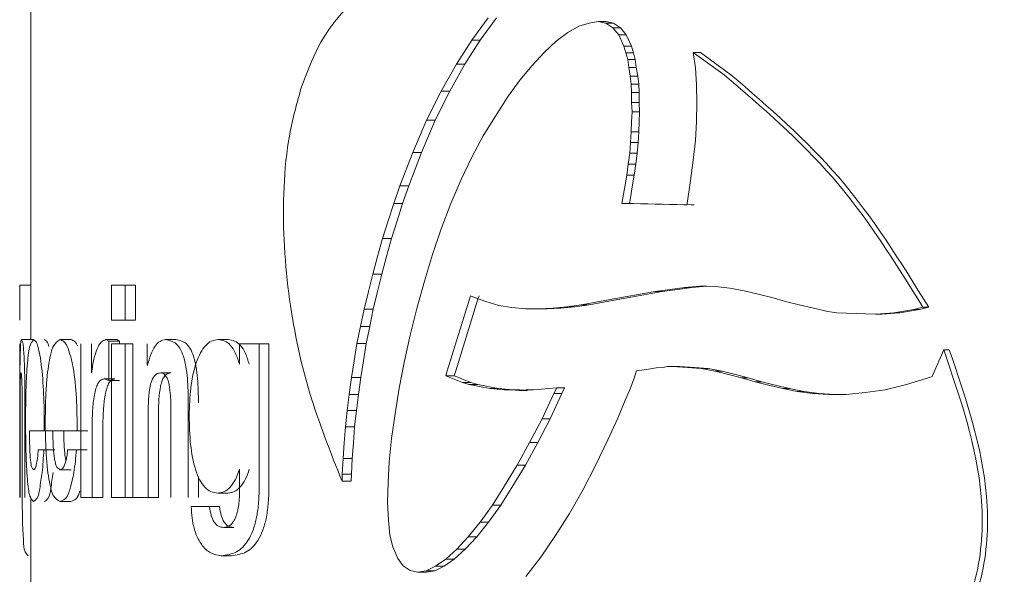
# Model space of a CAD drawing. Units: millimetres. Extents: x 97832 to 99323, y 4063 to 5216.
# Drawn here: x 98239 to 98246, y 4547 to 4551 of the extents above; entities that cross this region are included whole.
import ezdxf

# ---------------------------------------------------------------- set-up
doc = ezdxf.new("R2010")
doc.units = ezdxf.units.MM
doc.header["$LTSCALE"] = 5
doc.layers.get('DEFPOINTS').update_dxf_attribs({"linetype": 'CONTINUOUS'})
doc.layers.add('AM_0', color=7, linetype='CONTINUOUS', lineweight=25)
doc.styles.add('ACANSTS', font='romans.shx', dxfattribs={"height": 2.723684})
doc.styles.get("Standard").update_dxf_attribs({"font": 'ISOCP.SHX'})
doc.dimstyles.new('AM_ISO$0', dxfattribs={"dimtxt": 2.72, "dimasz": 3, "dimexe": 0.3, "dimexo": 1.5, "dimgap": 1.5, "dimtad": 0, "dimtih": 1, "dimtoh": 1, "dimdec": 1, "dimrnd": 5, "dimzin": 1, "dimdsep": 46, "dimtxsty": 'ACANSTS', "dimcen": 1, "dimclrt": 256, "dimadec": 0, "dimazin": 2, "dimtol": 1, "dimtp": 0.1, "dimtm": 0.1, "dimtfac": 1, "dimtdec": 1, "dimtmove": 0, "dimatfit": 3, "dimfxl": 1, "dimtzin": 1, "dimarcsym": 0})

# ---------------------------------------------------------------- blocks, each defined once
blk = doc.blocks.new('*D1232')
at = {"layer": 'AM_0', "color": 0, "lineweight": -2}
for p, q in [((98405.6043, 5216.1748), (98727.7991, 5216.1748)), ((98727.4991, 5191.1748), (98727.4991, 4788.1476)), ((98727.4991, 4220.3437), (98727.4991, 4701.481)), ((98244.8138, 4195.3437), (98727.7991, 4195.3437))]:
    blk.add_line(p, q, dxfattribs=at)
at = {"layer": 'AM_0', "color": 0}
for points in [[(98731.6657, 5191.1748), (98723.3324, 5191.1748), (98727.4991, 5216.1748)], [(98723.3324, 4220.3437), (98731.6657, 4220.3437), (98727.4991, 4195.3437)]]:
    blk.add_solid(points, dxfattribs=at)
at = {"layer": 'DEFPOINTS', "color": 0}
for p in [(98404.1043, 5216.1748), (98243.3138, 4195.3437), (98727.4991, 4195.3437)]:
    blk.add_point(p, dxfattribs=at)
at = {"layer": 'AM_0', "lineweight": 15, "insert": (98727.4991, 4778.1476), "char_height": 25, "attachment_point": 2}
blk.add_mtext('1020\\PNOM', dxfattribs=at)
blk = doc.blocks.new('*D1239')
at = {"layer": 'AM_0', "color": 0, "lineweight": -2}
for p, q in [((98539.2105, 4610.0483), (98667.7991, 4610.0483)), ((98667.4991, 4585.0483), (98667.4991, 4463.7708)), ((98667.4991, 4220.3437), (98667.4991, 4377.1041)), ((98244.8138, 4195.3437), (98667.7991, 4195.3437))]:
    blk.add_line(p, q, dxfattribs=at)
at = {"layer": 'AM_0', "color": 0}
for points in [[(98671.6657, 4585.0483), (98663.3324, 4585.0483), (98667.4991, 4610.0483)], [(98663.3324, 4220.3437), (98671.6657, 4220.3437), (98667.4991, 4195.3437)]]:
    blk.add_solid(points, dxfattribs=at)
at = {"layer": 'DEFPOINTS', "color": 0}
for p in [(98537.7105, 4610.0483), (98243.3138, 4195.3437), (98667.4991, 4195.3437)]:
    blk.add_point(p, dxfattribs=at)
at = {"layer": 'AM_0', "lineweight": 15, "insert": (98667.4991, 4453.7708), "char_height": 25, "attachment_point": 2}
blk.add_mtext('{420\\PNOM}', dxfattribs=at)

msp = doc.modelspace()

# ---------------------------------------------------------------- linework, layer by layer
at = {"layer": 'AM_0', "color": 7, "linetype": 'Continuous', "lineweight": 15}
for p, q in [((98239.4984, 4552.3983), (98239.4984, 4548.5858)), ((98242.6514, 4550.7288), (98242.7669, 4550.8876)), ((98242.7118, 4550.7288), (98242.8266, 4550.8876)), ((98243.4167, 4550.8281), (98243.3369, 4550.7822)), ((98243.4895, 4550.8506), (98243.4167, 4550.8281)), ((98243.5537, 4550.8611), (98243.4895, 4550.8506)), ((98243.609, 4550.8496), (98243.5537, 4550.8611)), ((98243.6086, 4550.8611), (98243.5537, 4550.8611)), ((98243.6635, 4550.8496), (98243.6086, 4550.8611)), ((98243.6602, 4550.8164), (98243.609, 4550.8496)), ((98243.6635, 4550.8496), (98243.609, 4550.8496)), ((98243.7013, 4550.7652), (98243.6602, 4550.8164)), ((98243.7144, 4550.8164), (98243.6602, 4550.8164)), ((98243.7144, 4550.8164), (98243.6635, 4550.8496)), ((98243.7553, 4550.7652), (98243.7144, 4550.8164)), ((98243.3369, 4550.7822), (98243.2547, 4550.7203)), ((98243.7384, 4550.6843), (98243.7013, 4550.7652)), ((98243.7553, 4550.7652), (98243.7013, 4550.7652)), ((98243.7922, 4550.6843), (98243.7553, 4550.7652)), ((98242.5408, 4550.5554), (98242.6514, 4550.7288)), ((98242.6019, 4550.5554), (98242.7118, 4550.7288)), ((98242.7118, 4550.7288), (98242.6514, 4550.7288)), ((98243.2547, 4550.7203), (98243.1681, 4550.6404)), ((98243.7529, 4550.6376), (98243.7384, 4550.6843)), ((98243.7922, 4550.6843), (98243.7384, 4550.6843)), ((98243.8065, 4550.6376), (98243.7922, 4550.6843)), ((98243.1681, 4550.6404), (98243.0823, 4550.5464)), ((98243.7658, 4550.5903), (98243.7529, 4550.6376)), ((98243.8065, 4550.6376), (98243.7529, 4550.6376)), ((98243.8194, 4550.5903), (98243.8065, 4550.6376)), ((98244.2346, 4550.6408), (98244.2491, 4550.5304)), ((98244.4541, 4550.4806), (98244.2346, 4550.6408)), ((98244.2854, 4550.6408), (98244.2346, 4550.6408)), ((98244.5035, 4550.4806), (98244.2854, 4550.6408)), ((98242.4322, 4550.3623), (98242.5408, 4550.5554)), ((98242.4939, 4550.3623), (98242.6019, 4550.5554)), ((98242.6019, 4550.5554), (98242.5408, 4550.5554)), ((98243.0823, 4550.5464), (98242.9936, 4550.4414)), ((98243.7731, 4550.5322), (98243.7658, 4550.5903)), ((98243.8194, 4550.5903), (98243.7658, 4550.5903)), ((98243.7833, 4550.4709), (98243.7731, 4550.5322)), ((98243.8266, 4550.5322), (98243.7731, 4550.5322)), ((98243.8266, 4550.5322), (98243.8194, 4550.5903)), ((98243.8368, 4550.4709), (98243.8266, 4550.5322)), ((98244.2491, 4550.5304), (98244.2563, 4550.4078)), ((98243.7907, 4550.4121), (98243.7833, 4550.4709)), ((98243.8368, 4550.4709), (98243.7833, 4550.4709)), ((98243.8442, 4550.4121), (98243.8368, 4550.4709)), ((98242.9936, 4550.4414), (98242.9069, 4550.319)), ((98243.7936, 4550.3524), (98243.7907, 4550.4121)), ((98243.8442, 4550.4121), (98243.7907, 4550.4121)), ((98243.8471, 4550.3524), (98243.8442, 4550.4121)), ((98244.2563, 4550.4078), (98244.2605, 4550.2816)), ((98242.3274, 4550.1558), (98242.4322, 4550.3623)), ((98242.3897, 4550.1558), (98242.4939, 4550.3623)), ((98242.4939, 4550.3623), (98242.4322, 4550.3623)), ((98242.9069, 4550.319), (98242.8204, 4550.1853)), ((98243.7936, 4550.283), (98243.7936, 4550.3524)), ((98243.8471, 4550.3524), (98243.7936, 4550.3524)), ((98243.8471, 4550.283), (98243.8471, 4550.3524)), ((98243.7974, 4550.2155), (98243.7936, 4550.283)), ((98243.8471, 4550.283), (98243.7936, 4550.283)), ((98243.8508, 4550.2155), (98243.8471, 4550.283)), ((98244.2605, 4550.2816), (98244.2563, 4550.1451)), ((98242.8204, 4550.1853), (98242.733, 4550.0435)), ((98243.7936, 4550.1431), (98243.7974, 4550.2155)), ((98243.8508, 4550.2155), (98243.7974, 4550.2155)), ((98243.8471, 4550.1431), (98243.8508, 4550.2155)), ((98242.2285, 4549.924), (98242.3274, 4550.1558)), ((98242.2914, 4549.924), (98242.3897, 4550.1558)), ((98242.3897, 4550.1558), (98242.3274, 4550.1558)), ((98243.7907, 4550.0728), (98243.7936, 4550.1431)), ((98243.8442, 4550.0728), (98243.8471, 4550.1431)), ((98244.2563, 4550.1451), (98244.2494, 4550.0103)), ((98242.733, 4550.0435), (98242.6521, 4549.8916)), ((98243.7865, 4549.997), (98243.7907, 4550.0728)), ((98243.8442, 4550.0728), (98243.7907, 4550.0728)), ((98243.84, 4549.997), (98243.8442, 4550.0728)), ((98243.7805, 4549.9187), (98243.7865, 4549.997)), ((98243.84, 4549.997), (98243.7865, 4549.997)), ((98243.834, 4549.9187), (98243.84, 4549.997)), ((98244.2494, 4550.0103), (98244.2343, 4549.8688)), ((98242.1369, 4549.6853), (98242.2285, 4549.924)), ((98242.2004, 4549.6853), (98242.2914, 4549.924)), ((98242.2914, 4549.924), (98242.2285, 4549.924)), ((98242.6521, 4549.8916), (98242.574, 4549.7304)), ((98243.769, 4549.8415), (98243.7805, 4549.9187)), ((98243.834, 4549.9187), (98243.7805, 4549.9187)), ((98243.8226, 4549.8415), (98243.834, 4549.9187)), ((98243.7586, 4549.7624), (98243.769, 4549.8415)), ((98243.8226, 4549.8415), (98243.769, 4549.8415)), ((98243.8123, 4549.7624), (98243.8226, 4549.8415)), ((98244.2343, 4549.8688), (98244.215, 4549.725)), ((98243.744, 4549.6798), (98243.7586, 4549.7624)), ((98243.8123, 4549.7624), (98243.7586, 4549.7624)), ((98243.7977, 4549.6798), (98243.8123, 4549.7624)), ((98242.0928, 4549.5597), (98242.1369, 4549.6853)), ((98242.2004, 4549.6853), (98242.1369, 4549.6853)), ((98242.1565, 4549.5597), (98242.2004, 4549.6853)), ((98242.574, 4549.7304), (98242.5003, 4549.5591)), ((98244.215, 4549.725), (98244.193, 4549.5765)), ((98243.7306, 4549.599), (98243.744, 4549.6798)), ((98243.7844, 4549.599), (98243.7977, 4549.6798)), ((98242.0522, 4549.4355), (98242.0928, 4549.5597)), ((98242.1565, 4549.5597), (98242.0928, 4549.5597)), ((98242.1162, 4549.4355), (98242.1565, 4549.5597)), ((98242.5003, 4549.5591), (98242.4329, 4549.3793)), ((98243.7243, 4549.5599), (98243.7306, 4549.599)), ((98243.7539, 4549.5591), (98243.7243, 4549.5599)), ((98243.7781, 4549.5599), (98243.7243, 4549.5599)), ((98244.1679, 4549.5498), (98243.7539, 4549.5591)), ((98243.7781, 4549.5599), (98243.7844, 4549.599)), ((98243.8076, 4549.5591), (98243.7781, 4549.5599)), ((98244.2191, 4549.5498), (98243.8076, 4549.5591)), ((98244.189, 4549.5492), (98244.1679, 4549.5498)), ((98244.193, 4549.5765), (98244.189, 4549.5492)), ((98244.24, 4549.5492), (98244.2191, 4549.5498)), ((98242.0113, 4549.3087), (98242.0522, 4549.4355)), ((98242.0756, 4549.3087), (98242.1162, 4549.4355)), ((98242.4329, 4549.3793), (98242.3689, 4549.1938)), ((98241.9769, 4549.1803), (98242.0113, 4549.3087)), ((98242.0756, 4549.3087), (98242.0113, 4549.3087)), ((98242.0414, 4549.1803), (98242.0756, 4549.3087)), ((98242.3689, 4549.1938), (98242.3118, 4549.0041)), ((98241.9429, 4549.0543), (98241.9769, 4549.1803)), ((98242.0076, 4549.0543), (98242.0414, 4549.1803)), ((98241.9116, 4548.9311), (98241.9429, 4549.0543)), ((98242.0076, 4549.0543), (98241.9429, 4549.0543)), ((98241.9764, 4548.9311), (98242.0076, 4549.0543)), ((98242.3118, 4549.0041), (98242.2583, 4548.8085)), ((98239.42, 4548.7261), (98239.42, 4548.9749)), ((98239.4984, 4548.9749), (98239.42, 4548.9749)), ((98240.0742, 4548.9749), (98240.0742, 4548.7261)), ((98240.1721, 4548.9749), (98240.0742, 4548.9749)), ((98240.1721, 4548.7261), (98240.1721, 4548.9749)), ((98240.2476, 4548.9749), (98240.1721, 4548.9749)), ((98240.2476, 4548.7261), (98240.2476, 4548.9749)), ((98241.8803, 4548.8038), (98241.9116, 4548.9311)), ((98241.9453, 4548.8038), (98241.9764, 4548.9311)), ((98243.7474, 4548.8923), (98243.8544, 4548.9115)), ((98243.8011, 4548.8923), (98243.9074, 4548.9115)), ((98243.8544, 4548.9115), (98243.9593, 4548.9311)), ((98243.9074, 4548.9115), (98244.0117, 4548.9311)), ((98243.9593, 4548.9311), (98244.0696, 4548.9456)), ((98244.0117, 4548.9311), (98243.9593, 4548.9311)), ((98244.0117, 4548.9311), (98244.1214, 4548.9456)), ((98244.0696, 4548.9456), (98244.1735, 4548.9596)), ((98244.1214, 4548.9456), (98244.2247, 4548.9596)), ((98244.1735, 4548.9596), (98244.2815, 4548.9687)), ((98244.2247, 4548.9596), (98244.1735, 4548.9596)), ((98244.2247, 4548.9596), (98244.3319, 4548.9687)), ((98244.2815, 4548.9687), (98244.3931, 4548.9647)), ((98244.3319, 4548.9687), (98244.2815, 4548.9687)), ((98244.3931, 4548.9647), (98244.4961, 4548.9545)), ((98244.4961, 4548.9545), (98244.5976, 4548.9351)), ((98244.5976, 4548.9351), (98244.6974, 4548.9115)), ((98244.6974, 4548.9115), (98244.7948, 4548.887)), ((98242.4753, 4548.3631), (98242.6345, 4548.8744)), ((98242.5367, 4548.3631), (98242.695, 4548.8744)), ((98242.6345, 4548.8744), (98242.6422, 4548.8981)), ((98242.6422, 4548.8981), (98242.6592, 4548.8917)), ((98242.6592, 4548.8917), (98242.7515, 4548.8583)), ((98242.695, 4548.8744), (98242.7026, 4548.8981)), ((98242.7515, 4548.8583), (98242.8435, 4548.8305)), ((98243.4336, 4548.8344), (98243.5365, 4548.8538)), ((98243.4892, 4548.8344), (98243.5915, 4548.8538)), ((98243.5365, 4548.8538), (98243.6411, 4548.8732)), ((98243.5915, 4548.8538), (98243.6955, 4548.8732)), ((98243.6411, 4548.8732), (98243.7474, 4548.8923)), ((98243.6955, 4548.8732), (98243.8011, 4548.8923)), ((98244.7948, 4548.887), (98244.8929, 4548.8583)), ((98244.8929, 4548.8583), (98244.9905, 4548.8342)), ((98241.8557, 4548.6795), (98241.8803, 4548.8038)), ((98241.9453, 4548.8038), (98241.8803, 4548.8038)), ((98241.9209, 4548.6795), (98241.9453, 4548.8038)), ((98242.2583, 4548.8085), (98242.2111, 4548.6188)), ((98242.8435, 4548.8305), (98242.936, 4548.8166)), ((98242.936, 4548.8166), (98243.0343, 4548.8065)), ((98243.1288, 4548.8065), (98243.0343, 4548.8065)), ((98243.1288, 4548.8065), (98243.2294, 4548.8117)), ((98243.1862, 4548.8065), (98243.1288, 4548.8065)), ((98243.1862, 4548.8065), (98243.2862, 4548.8117)), ((98243.2294, 4548.8117), (98243.3301, 4548.8208)), ((98243.2862, 4548.8117), (98243.2294, 4548.8117)), ((98243.2862, 4548.8117), (98243.3863, 4548.8208)), ((98243.3301, 4548.8208), (98243.4336, 4548.8344)), ((98243.3863, 4548.8208), (98243.3301, 4548.8208)), ((98243.3863, 4548.8208), (98243.4892, 4548.8344)), ((98243.4892, 4548.8344), (98243.4336, 4548.8344)), ((98244.9905, 4548.8342), (98245.0929, 4548.8111)), ((98245.0929, 4548.8111), (98245.1956, 4548.7863)), ((98245.1956, 4548.7863), (98245.261, 4548.7779)), ((98245.261, 4548.7779), (98245.5375, 4548.7676)), ((98245.5402, 4548.7676), (98245.5375, 4548.7676)), ((98245.5402, 4548.7676), (98245.6689, 4548.7779)), ((98245.583, 4548.7676), (98245.5402, 4548.7676)), ((98245.583, 4548.7676), (98245.711, 4548.7779)), ((98245.6689, 4548.7779), (98245.8108, 4548.8008)), ((98245.711, 4548.7779), (98245.6689, 4548.7779)), ((98245.711, 4548.7779), (98245.852, 4548.8008)), ((98245.8108, 4548.8008), (98245.8766, 4548.817)), ((98245.852, 4548.8008), (98245.8108, 4548.8008)), ((98245.852, 4548.8008), (98245.9174, 4548.817)), ((98245.9174, 4548.817), (98245.8766, 4548.817)), ((98240.1721, 4548.7261), (98240.0742, 4548.7261)), ((98240.2476, 4548.7261), (98240.1721, 4548.7261)), ((98241.8296, 4548.5585), (98241.8557, 4548.6795)), ((98241.9209, 4548.6795), (98241.8557, 4548.6795)), ((98241.8949, 4548.5585), (98241.9209, 4548.6795)), ((98239.4185, 4548.556), (98239.4185, 4547.4568)), ((98239.4207, 4548.403), (98239.4207, 4548.556)), ((98239.5116, 4548.5858), (98239.4316, 4548.5858)), ((98239.7849, 4548.5858), (98239.7067, 4548.5858)), ((98239.8553, 4548.556), (98239.8553, 4547.4568)), ((98239.9321, 4548.3519), (98239.9321, 4548.556)), ((98240.0558, 4548.5752), (98240.0355, 4548.5858)), ((98240.1118, 4548.5858), (98240.0355, 4548.5858)), ((98240.0558, 4548.2945), (98240.0558, 4548.5752)), ((98240.1319, 4548.5752), (98240.0558, 4548.5752)), ((98240.1721, 4548.556), (98240.0742, 4548.556)), ((98240.0742, 4548.556), (98240.0742, 4547.4568)), ((98240.1319, 4548.5752), (98240.1118, 4548.5858)), ((98240.1319, 4548.556), (98240.1319, 4548.5752)), ((98240.1721, 4547.4568), (98240.1721, 4548.556)), ((98240.228, 4548.556), (98240.1721, 4548.556)), ((98240.228, 4548.556), (98240.228, 4547.4568)), ((98240.3306, 4548.403), (98240.3306, 4548.556)), ((98240.5343, 4548.5858), (98240.4606, 4548.5858)), ((98240.9081, 4548.5858), (98240.8367, 4548.5858)), ((98240.991, 4548.556), (98240.991, 4548.4093)), ((98241.1306, 4548.556), (98240.991, 4548.556)), ((98241.1306, 4547.527), (98241.1306, 4548.556)), ((98241.2002, 4548.556), (98241.1306, 4548.556)), ((98241.2002, 4547.527), (98241.2002, 4548.556)), ((98241.8104, 4548.4337), (98241.8296, 4548.5585)), ((98241.8949, 4548.5585), (98241.8296, 4548.5585)), ((98241.8759, 4548.4337), (98241.8949, 4548.5585)), ((98242.2111, 4548.6188), (98242.1668, 4548.4224)), ((98246.0249, 4548.512), (98245.9479, 4548.3344)), ((98246.0648, 4548.512), (98246.0249, 4548.512)), ((98241.7908, 4548.3138), (98241.8104, 4548.4337)), ((98241.8564, 4548.3138), (98241.8759, 4548.4337)), ((98242.1668, 4548.4224), (98242.1324, 4548.2387)), ((98239.4207, 4548.403), (98239.4208, 4548.403)), ((98239.4208, 4548.403), (98239.4208, 4548.403)), ((98239.9333, 4548.3519), (98239.9321, 4548.3519)), ((98240.3329, 4548.403), (98240.3306, 4548.403)), ((98240.4982, 4548.3477), (98240.4243, 4548.3477)), ((98240.991, 4548.4093), (98240.989, 4548.4093)), ((98242.464, 4548.3269), (98242.4753, 4548.3631)), ((98242.5255, 4548.3269), (98242.5367, 4548.3631)), ((98243.8234, 4548.3473), (98243.8086, 4548.3024)), ((98243.8276, 4548.3617), (98243.8234, 4548.3473)), ((98243.9003, 4548.3732), (98243.8276, 4548.3617)), ((98243.9683, 4548.3833), (98243.9003, 4548.3732)), ((98244.0165, 4548.3872), (98243.9683, 4548.3833)), ((98244.0506, 4548.3926), (98244.0165, 4548.3872)), ((98244.086, 4548.3926), (98244.0506, 4548.3926)), ((98244.1921, 4548.3872), (98244.086, 4548.3926)), ((98244.1377, 4548.3926), (98244.086, 4548.3926)), ((98244.2431, 4548.3872), (98244.1377, 4548.3926)), ((98244.2907, 4548.3783), (98244.1921, 4548.3872)), ((98244.2431, 4548.3872), (98244.1921, 4548.3872)), ((98244.3412, 4548.3783), (98244.2431, 4548.3872)), ((98244.3915, 4548.3591), (98244.2907, 4548.3783)), ((98244.3412, 4548.3783), (98244.2907, 4548.3783)), ((98244.4413, 4548.3591), (98244.3412, 4548.3783)), ((98244.4861, 4548.3364), (98244.3915, 4548.3591)), ((98244.4413, 4548.3591), (98244.3915, 4548.3591)), ((98244.5353, 4548.3364), (98244.4413, 4548.3591)), ((98240.0227, 4548.3051), (98240.0558, 4548.2945)), ((98240.099, 4548.3051), (98240.0227, 4548.3051)), ((98240.1319, 4548.2945), (98240.0558, 4548.2945)), ((98241.7744, 4548.1933), (98241.7908, 4548.3138)), ((98241.8564, 4548.3138), (98241.7908, 4548.3138)), ((98241.8401, 4548.1933), (98241.8564, 4548.3138)), ((98242.4889, 4548.3172), (98242.464, 4548.3269)), ((98242.5255, 4548.3269), (98242.464, 4548.3269)), ((98242.5355, 4548.2992), (98242.4889, 4548.3172)), ((98242.5503, 4548.3172), (98242.5255, 4548.3269)), ((98242.5838, 4548.2796), (98242.5355, 4548.2992)), ((98242.5966, 4548.2992), (98242.5503, 4548.3172)), ((98242.6326, 4548.2648), (98242.5838, 4548.2796)), ((98242.6446, 4548.2796), (98242.5838, 4548.2796)), ((98242.6446, 4548.2796), (98242.5966, 4548.2992)), ((98242.6931, 4548.2648), (98242.6446, 4548.2796)), ((98243.8086, 4548.3024), (98243.7829, 4548.2337)), ((98244.5789, 4548.3134), (98244.4861, 4548.3364)), ((98244.6276, 4548.3134), (98244.5353, 4548.3364)), ((98244.6766, 4548.2834), (98244.5789, 4548.3134)), ((98244.6276, 4548.3134), (98244.5789, 4548.3134)), ((98244.7247, 4548.2834), (98244.6276, 4548.3134)), ((98244.7729, 4548.2607), (98244.6766, 4548.2834)), ((98244.7247, 4548.2834), (98244.6766, 4548.2834)), ((98244.8204, 4548.2607), (98244.7247, 4548.2834)), ((98245.9297, 4548.3172), (98245.7595, 4548.266)), ((98245.9425, 4548.3214), (98245.9297, 4548.3172)), ((98245.9479, 4548.3344), (98245.9425, 4548.3214)), ((98242.1324, 4548.2387), (98242.1036, 4548.0548)), ((98242.683, 4548.2547), (98242.6326, 4548.2648)), ((98242.6931, 4548.2648), (98242.6326, 4548.2648)), ((98242.7305, 4548.246), (98242.683, 4548.2547)), ((98242.7431, 4548.2547), (98242.6931, 4548.2648)), ((98242.7829, 4548.2355), (98242.7305, 4548.246)), ((98242.7904, 4548.246), (98242.7431, 4548.2547)), ((98242.8316, 4548.2314), (98242.7829, 4548.2355)), ((98242.8424, 4548.2355), (98242.7829, 4548.2355)), ((98242.8424, 4548.2355), (98242.7904, 4548.246)), ((98242.8843, 4548.2262), (98242.8316, 4548.2314)), ((98242.8909, 4548.2314), (98242.8424, 4548.2355)), ((98242.9354, 4548.2262), (98242.8843, 4548.2262)), ((98242.9433, 4548.2262), (98242.8909, 4548.2314)), ((98242.9909, 4548.2211), (98242.9354, 4548.2262)), ((98242.9941, 4548.2262), (98242.9354, 4548.2262)), ((98243.0391, 4548.2262), (98242.9909, 4548.2211)), ((98243.0492, 4548.2211), (98242.9909, 4548.2211)), ((98243.0492, 4548.2211), (98242.9941, 4548.2262)), ((98243.0931, 4548.2262), (98243.0391, 4548.2262)), ((98243.1469, 4548.2314), (98243.0931, 4548.2262)), ((98243.2007, 4548.2355), (98243.1469, 4548.2314)), ((98243.2566, 4548.2403), (98243.2007, 4548.2355)), ((98243.2374, 4548.1995), (98243.2583, 4548.2407)), ((98243.2583, 4548.2407), (98243.2566, 4548.2403)), ((98243.315, 4548.2407), (98243.2583, 4548.2407)), ((98243.2942, 4548.1995), (98243.3146, 4548.24)), ((98243.7829, 4548.2337), (98243.7428, 4548.1418)), ((98244.8753, 4548.2355), (98244.7729, 4548.2607)), ((98244.9221, 4548.2355), (98244.8204, 4548.2607)), ((98244.978, 4548.2157), (98244.8753, 4548.2355)), ((98244.9221, 4548.2355), (98244.8753, 4548.2355)), ((98245.0242, 4548.2157), (98244.9221, 4548.2355)), ((98245.0895, 4548.2017), (98244.978, 4548.2157)), ((98245.0242, 4548.2157), (98244.978, 4548.2157)), ((98245.1351, 4548.2017), (98245.0242, 4548.2157)), ((98245.4627, 4548.2068), (98245.3284, 4548.1926)), ((98245.6074, 4548.2272), (98245.4627, 4548.2068)), ((98245.7595, 4548.266), (98245.6074, 4548.2272)), ((98239.456, 4547.4568), (98239.456, 4548.1329)), ((98240.6239, 4547.4568), (98240.6239, 4548.1329)), ((98241.7601, 4548.0788), (98241.7744, 4548.1933)), ((98241.8401, 4548.1933), (98241.7744, 4548.1933)), ((98241.8259, 4548.0788), (98241.8401, 4548.1933)), ((98243.1547, 4548.0199), (98243.2374, 4548.1995)), ((98243.212, 4548.0199), (98243.2942, 4548.1995)), ((98243.2942, 4548.1995), (98243.2374, 4548.1995)), ((98243.7428, 4548.1418), (98243.6944, 4548.0231)), ((98245.2021, 4548.1926), (98245.0895, 4548.2017)), ((98245.1351, 4548.2017), (98245.0895, 4548.2017)), ((98245.247, 4548.1926), (98245.1351, 4548.2017)), ((98245.3284, 4548.1926), (98245.2021, 4548.1926)), ((98239.4365, 4548.0776), (98239.4365, 4547.4568)), ((98240.5002, 4548.0776), (98240.5002, 4547.4568)), ((98241.7468, 4547.9616), (98241.7601, 4548.0788)), ((98241.8259, 4548.0788), (98241.7601, 4548.0788)), ((98241.8127, 4547.9616), (98241.8259, 4548.0788)), ((98239.421, 4547.4568), (98239.421, 4548.033)), ((98240.336, 4547.4568), (98240.336, 4548.033)), ((98240.4105, 4547.4568), (98240.4105, 4548.033)), ((98242.1036, 4548.0548), (98242.0771, 4547.8777)), ((98243.064, 4547.8489), (98243.1547, 4548.0199)), ((98243.1219, 4547.8489), (98243.212, 4548.0199)), ((98243.212, 4548.0199), (98243.1547, 4548.0199)), ((98243.6944, 4548.0231), (98243.6231, 4547.868)), ((98239.4881, 4547.9331), (98239.5941, 4547.9331)), ((98239.673, 4547.9331), (98239.5941, 4547.9331)), ((98239.6549, 4547.9331), (98239.829, 4547.9331)), ((98239.9065, 4547.9331), (98239.829, 4547.9331)), ((98239.9363, 4547.4568), (98239.9363, 4547.9523)), ((98240.0131, 4547.4568), (98240.0131, 4547.9523)), ((98241.7388, 4547.8471), (98241.7468, 4547.9616)), ((98241.8127, 4547.9616), (98241.7468, 4547.9616)), ((98241.8047, 4547.8471), (98241.8127, 4547.9616)), ((98242.0771, 4547.8777), (98242.0604, 4547.7124)), ((98243.6231, 4547.868), (98243.5348, 4547.6861)), ((98239.591, 4547.797), (98239.5505, 4547.797)), ((98239.6699, 4547.797), (98239.591, 4547.797)), ((98239.8243, 4547.797), (98239.7611, 4547.797)), ((98239.9018, 4547.797), (98239.8243, 4547.797)), ((98241.7307, 4547.7352), (98241.7388, 4547.8471)), ((98241.7967, 4547.7352), (98241.8047, 4547.8471)), ((98242.9761, 4547.6872), (98243.064, 4547.8489)), ((98243.0346, 4547.6872), (98243.1219, 4547.8489)), ((98243.1219, 4547.8489), (98243.064, 4547.8489)), ((98241.7247, 4547.6242), (98241.7307, 4547.7352)), ((98241.7967, 4547.7352), (98241.7307, 4547.7352)), ((98241.7907, 4547.6242), (98241.7967, 4547.7352)), ((98242.0604, 4547.7124), (98242.052, 4547.5614)), ((98239.7872, 4547.6545), (98239.7089, 4547.6545)), ((98240.991, 4547.6588), (98240.989, 4547.6588)), ((98240.991, 4547.6588), (98240.991, 4547.5143)), ((98242.8847, 4547.5393), (98242.9761, 4547.6872)), ((98242.9437, 4547.5393), (98243.0346, 4547.6872)), ((98243.0346, 4547.6872), (98242.9761, 4547.6872)), ((98243.5348, 4547.6861), (98243.4477, 4547.5128)), ((98240.6966, 4547.4568), (98240.6966, 4547.6057)), ((98241.7234, 4547.5731), (98241.7247, 4547.6242)), ((98241.7894, 4547.5731), (98241.7234, 4547.5731)), ((98241.7907, 4547.6242), (98241.7247, 4547.6242)), ((98241.7894, 4547.5731), (98241.7907, 4547.6242)), ((98242.052, 4547.5614), (98242.0487, 4547.4211)), ((98242.7988, 4547.4019), (98242.8847, 4547.5393)), ((98242.8583, 4547.4019), (98242.9437, 4547.5393)), ((98243.4477, 4547.5128), (98243.35, 4547.3433)), ((98239.4984, 4547.4568), (98239.4984, 4546.5393)), ((98239.9363, 4547.4568), (98239.8553, 4547.4568)), ((98240.0131, 4547.4568), (98239.9363, 4547.4568)), ((98240.1721, 4547.4568), (98240.0742, 4547.4568)), ((98240.228, 4547.4568), (98240.1721, 4547.4568)), ((98240.336, 4547.4568), (98240.228, 4547.4568)), ((98240.4105, 4547.4568), (98240.336, 4547.4568)), ((98240.9071, 4547.4887), (98240.8357, 4547.4887)), ((98239.7849, 4547.427), (98239.7067, 4547.427)), ((98240.7755, 4547.3931), (98240.6453, 4547.3931)), ((98240.8473, 4547.3931), (98240.7755, 4547.3931)), ((98242.0487, 4547.4211), (98242.0541, 4547.2955)), ((98242.7104, 4547.28), (98242.7988, 4547.4019)), ((98242.7704, 4547.28), (98242.8583, 4547.4019)), ((98242.8583, 4547.4019), (98242.7988, 4547.4019)), ((98242.0541, 4547.2955), (98242.0656, 4547.1875)), ((98243.35, 4547.3433), (98243.2501, 4547.1851)), ((98240.9486, 4547.2421), (98240.8775, 4547.2421)), ((98242.6256, 4547.1756), (98242.7104, 4547.28)), ((98242.6861, 4547.1756), (98242.7704, 4547.28)), ((98242.7704, 4547.28), (98242.7104, 4547.28)), ((98242.0656, 4547.1875), (98242.0852, 4547.1035)), ((98242.5429, 4547.087), (98242.6256, 4547.1756)), ((98242.6039, 4547.087), (98242.6861, 4547.1756)), ((98242.6861, 4547.1756), (98242.6256, 4547.1756)), ((98243.2501, 4547.1851), (98243.1449, 4547.0308)), ((98242.0852, 4547.1035), (98242.1211, 4547.0195)), ((98242.464, 4547.0165), (98242.5429, 4547.087)), ((98242.5255, 4547.0165), (98242.6039, 4547.087)), ((98242.6039, 4547.087), (98242.5429, 4547.087)), ((98240.9302, 4547.0401), (98240.859, 4547.0401)), ((98242.1211, 4547.0195), (98242.1608, 4546.9679)), ((98242.3907, 4546.965), (98242.464, 4547.0165)), ((98242.4527, 4546.965), (98242.5255, 4547.0165)), ((98242.5255, 4547.0165), (98242.464, 4547.0165)), ((98243.1449, 4547.0308), (98243.0374, 4546.8907)), ((98242.1608, 4546.9679), (98242.2091, 4546.9351)), ((98242.2091, 4546.9351), (98242.2632, 4546.9236)), ((98242.3248, 4546.9329), (98242.3907, 4546.965)), ((98242.3871, 4546.9329), (98242.4527, 4546.965)), ((98242.4527, 4546.965), (98242.3907, 4546.965)), ((98242.2632, 4546.9236), (98242.3248, 4546.9329)), ((98242.326, 4546.9236), (98242.2632, 4546.9236)), ((98242.3871, 4546.9329), (98242.3248, 4546.9329)), ((98242.326, 4546.9236), (98242.3871, 4546.9329))]:
    msp.add_line(p, q, dxfattribs=at)
for points, knots in [([(98243.08, 4551.2067), (98242.9154, 4551.2409), (98242.5963, 4551.3072), (98242.099, 4551.2318), (98241.747, 4550.9811), (98241.5406, 4550.6787), (98241.4699, 4550.4919), (98241.4329, 4550.3944)], [0, 0, 0, 0, 0.243592, 0.472203, 0.710145, 0.84855, 1, 1, 1, 1]), ([(98245.8766, 4548.817), (98245.6759, 4549.14), (98245.2861, 4549.7671), (98244.7258, 4550.2476), (98244.4541, 4550.4806)], [0, 0, 0, 0, 0.514972, 1, 1, 1, 1]), ([(98245.9174, 4548.817), (98245.718, 4549.1399), (98245.331, 4549.7666), (98244.7737, 4550.2475), (98244.5035, 4550.4806)], [0, 0, 0, 0, 0.515278, 1, 1, 1, 1]), ([(98241.4329, 4550.3944), (98241.4017, 4550.2812), (98241.3367, 4550.0459), (98241.2902, 4549.5498), (98241.3231, 4548.9278), (98241.4664, 4548.2183), (98241.6396, 4547.7834), (98241.7234, 4547.5731)], [0, 0, 0, 0, 0.1216, 0.252888, 0.514947, 0.765449, 1, 1, 1, 1]), ([(98239.4316, 4548.5858), (98239.4301, 4548.5818), (98239.4244, 4548.5666), (98239.4248, 4548.5305), (98239.4214, 4548.474), (98239.421, 4548.4288), (98239.4208, 4548.403)], [0, 0, 0, 0, 0.070185, 0.264259, 0.578322, 1, 1, 1, 1]), ([(98239.456, 4548.1329), (98239.4559, 4548.1911), (98239.4557, 4548.2788), (98239.4531, 4548.3901), (98239.4507, 4548.4624), (98239.4458, 4548.5175), (98239.4436, 4548.5585), (98239.435, 4548.5781), (98239.4316, 4548.5858)], [0, 0, 0, 0, 0.383345, 0.578354, 0.73364, 0.859596, 0.944775, 1, 1, 1, 1]), ([(98239.5175, 4548.5858), (98239.5078, 4548.5726), (98239.4872, 4548.5446), (98239.4816, 4548.4847), (98239.4724, 4548.4138), (98239.4672, 4548.3252), (98239.4615, 4548.1876), (98239.4609, 4548.0794), (98239.4604, 4548.0054)], [0, 0, 0, 0, 0.082101, 0.173676, 0.29837, 0.449142, 0.623777, 1, 1, 1, 1]), ([(98239.5941, 4547.9331), (98239.594, 4548.0123), (98239.5937, 4548.1638), (98239.581, 4548.3438), (98239.5655, 4548.4671), (98239.5504, 4548.5279), (98239.54, 4548.5709), (98239.5232, 4548.5821), (98239.5175, 4548.5858)], [0, 0, 0, 0, 0.356303, 0.681427, 0.813988, 0.911184, 0.969997, 1, 1, 1, 1]), ([(98239.6274, 4548.5372), (98239.6242, 4548.5506), (98239.6193, 4548.5708), (98239.6026, 4548.582), (98239.5969, 4548.5858)], [0, 0, 0, 0, 0.662831, 1, 1, 1, 1]), ([(98239.7067, 4548.5858), (98239.6898, 4548.5735), (98239.6573, 4548.5497), (98239.6417, 4548.485), (98239.6257, 4548.4142), (98239.6148, 4548.3254), (98239.6034, 4548.1878), (98239.602, 4548.0794), (98239.6011, 4548.0054)], [0, 0, 0, 0, 0.099949, 0.1928, 0.316042, 0.463693, 0.633981, 1, 1, 1, 1]), ([(98239.829, 4547.9331), (98239.8287, 4548.0123), (98239.8282, 4548.1641), (98239.8095, 4548.3446), (98239.7841, 4548.4678), (98239.7619, 4548.5295), (98239.7395, 4548.5741), (98239.7161, 4548.5825), (98239.7067, 4548.5858)], [0, 0, 0, 0, 0.346985, 0.664679, 0.795611, 0.893798, 0.957592, 1, 1, 1, 1]), ([(98239.8317, 4548.5425), (98239.826, 4548.5542), (98239.8159, 4548.575), (98239.7944, 4548.5826), (98239.7849, 4548.5858)], [0, 0, 0, 0, 0.563031, 1, 1, 1, 1]), ([(98240.0355, 4548.5858), (98240.0238, 4548.5812), (98239.9939, 4548.5695), (98239.9692, 4548.513), (98239.9453, 4548.4414), (98239.9376, 4548.3836), (98239.9333, 4548.3519)], [0, 0, 0, 0, 0.137035, 0.35018, 0.6440622, 1, 1, 1, 1]), ([(98240.4606, 4548.5858), (98240.447, 4548.583), (98240.4167, 4548.5766), (98240.3817, 4548.5345), (98240.3521, 4548.4766), (98240.3398, 4548.4292), (98240.3329, 4548.403)], [0, 0, 0, 0, 0.171934, 0.382993, 0.658088, 1, 1, 1, 1]), ([(98240.6239, 4548.1329), (98240.6232, 4548.1912), (98240.6221, 4548.2793), (98240.6084, 4548.3908), (98240.5915, 4548.4643), (98240.5671, 4548.5213), (98240.5276, 4548.5729), (98240.4855, 4548.581), (98240.4606, 4548.5858)], [0, 0, 0, 0, 0.333773, 0.504769, 0.643812, 0.763694, 0.860747, 1, 1, 1, 1]), ([(98240.6966, 4548.1329), (98240.6959, 4548.1912), (98240.6948, 4548.2793), (98240.6812, 4548.3908), (98240.6644, 4548.4643), (98240.6402, 4548.5212), (98240.6009, 4548.5728), (98240.559, 4548.581), (98240.5343, 4548.5858)], [0, 0, 0, 0, 0.3341709, 0.5053551, 0.6445164, 0.764419, 0.8613377, 1, 1, 1, 1]), ([(98240.8367, 4548.5858), (98240.8206, 4548.5836), (98240.7874, 4548.5791), (98240.7437, 4548.543), (98240.7074, 4548.489), (98240.6665, 4548.3876), (98240.6362, 4548.2356), (98240.6322, 4548.108), (98240.6301, 4548.0415)], [0, 0, 0, 0, 0.076262, 0.15856, 0.261376, 0.387521, 0.680578, 1, 1, 1, 1]), ([(98240.989, 4548.4093), (98240.9805, 4548.4368), (98240.9656, 4548.4854), (98240.9307, 4548.5437), (98240.8863, 4548.5799), (98240.853, 4548.5839), (98240.8367, 4548.5858)], [0, 0, 0, 0, 0.342922, 0.606362, 0.805927, 1, 1, 1, 1]), ([(98241.0594, 4548.4093), (98241.051, 4548.4368), (98241.0362, 4548.4853), (98241.0015, 4548.5437), (98240.9574, 4548.5798), (98240.9243, 4548.5838), (98240.9081, 4548.5858)], [0, 0, 0, 0, 0.343581, 0.607241, 0.806548, 1, 1, 1, 1]), ([(98246.0819, 4546.41), (98246.1518, 4546.5763), (98246.293, 4546.9119), (98246.3227, 4547.65), (98246.1437, 4548.168), (98246.0249, 4548.512)], [0, 0, 0, 0, 0.2482468, 0.5007401, 1, 1, 1, 1]), ([(98246.1214, 4546.41), (98246.191, 4546.5764), (98246.3313, 4546.9121), (98246.3608, 4547.6498), (98246.1829, 4548.1679), (98246.0648, 4548.512)], [0, 0, 0, 0, 0.248169, 0.500747, 1, 1, 1, 1]), ([(98239.421, 4548.033), (98239.421, 4548.0757), (98239.421, 4548.149), (98239.4218, 4548.2371), (98239.4222, 4548.2929), (98239.4242, 4548.3225), (98239.4241, 4548.3398), (98239.427, 4548.346), (98239.4278, 4548.3477)], [0, 0, 0, 0, 0.406242, 0.697118, 0.839222, 0.935446, 0.98231, 1, 1, 1, 1]), ([(98239.4278, 4548.3477), (98239.4285, 4548.3461), (98239.4312, 4548.3404), (98239.4317, 4548.3248), (98239.434, 4548.2986), (98239.4351, 4548.2505), (98239.4364, 4548.1756), (98239.4365, 4548.1136), (98239.4365, 4548.0776)], [0, 0, 0, 0, 0.019201, 0.069799, 0.168884, 0.313154, 0.60149, 1, 1, 1, 1]), ([(98240.336, 4548.033), (98240.3366, 4548.0757), (98240.3376, 4548.1492), (98240.3467, 4548.2381), (98240.3618, 4548.2944), (98240.3781, 4548.3261), (98240.4001, 4548.3448), (98240.4162, 4548.3467), (98240.4243, 4548.3477)], [0, 0, 0, 0, 0.366141, 0.630208, 0.763491, 0.863586, 0.931879, 1, 1, 1, 1]), ([(98240.4105, 4548.033), (98240.411, 4548.0757), (98240.412, 4548.1492), (98240.4211, 4548.2381), (98240.436, 4548.2944), (98240.4522, 4548.3261), (98240.4741, 4548.3447), (98240.4902, 4548.3467), (98240.4982, 4548.3477)], [0, 0, 0, 0, 0.366467, 0.630746, 0.764085, 0.864116, 0.932212, 1, 1, 1, 1]), ([(98240.4243, 4548.3477), (98240.4311, 4548.3467), (98240.4451, 4548.3448), (98240.4637, 4548.3277), (98240.4777, 4548.2999), (98240.4907, 4548.2514), (98240.4988, 4548.1758), (98240.4997, 4548.1136), (98240.5002, 4548.0776)], [0, 0, 0, 0, 0.0678468, 0.1387257, 0.2411366, 0.376813, 0.6396358, 1, 1, 1, 1]), ([(98239.9363, 4547.9523), (98239.937, 4547.9999), (98239.9382, 4548.0836), (98239.9493, 4548.1823), (98239.965, 4548.244), (98239.9796, 4548.2769), (98239.9984, 4548.3003), (98240.015, 4548.3036), (98240.0227, 4548.3051)], [0, 0, 0, 0, 0.373456, 0.656457, 0.777691, 0.8705, 0.940486, 1, 1, 1, 1]), ([(98240.0131, 4547.9523), (98240.0138, 4547.9999), (98240.0151, 4548.0836), (98240.0261, 4548.1822), (98240.0417, 4548.244), (98240.0562, 4548.2769), (98240.0748, 4548.3003), (98240.0914, 4548.3036), (98240.099, 4548.3051)], [0, 0, 0, 0, 0.373721, 0.656897, 0.778167, 0.870938, 0.940773, 1, 1, 1, 1]), ([(98239.4604, 4548.0054), (98239.4608, 4547.931), (98239.4613, 4547.8216), (98239.4669, 4547.6828), (98239.4719, 4547.5939), (98239.4812, 4547.5239), (98239.4867, 4547.4653), (98239.5077, 4547.4392), (98239.5175, 4547.427)], [0, 0, 0, 0, 0.3797448, 0.5577995, 0.7092491, 0.8325289, 0.9219755, 1, 1, 1, 1]), ([(98239.6011, 4548.0054), (98239.6019, 4547.9309), (98239.6032, 4547.8214), (98239.6141, 4547.6827), (98239.6248, 4547.5934), (98239.6408, 4547.5235), (98239.6569, 4547.46), (98239.6897, 4547.4383), (98239.7067, 4547.427)], [0, 0, 0, 0, 0.368901, 0.542217, 0.690272, 0.812012, 0.902926, 1, 1, 1, 1]), ([(98240.6301, 4548.0415), (98240.6318, 4547.9725), (98240.635, 4547.8417), (98240.6624, 4547.6863), (98240.7021, 4547.5847), (98240.738, 4547.5307), (98240.7835, 4547.495), (98240.8185, 4547.4908), (98240.8357, 4547.4887)], [0, 0, 0, 0, 0.325155, 0.616229, 0.738039, 0.836634, 0.919751, 1, 1, 1, 1]), ([(98239.5188, 4547.6545), (98239.5134, 4547.6605), (98239.5026, 4547.6723), (98239.4993, 4547.6995), (98239.4948, 4547.7303), (98239.4922, 4547.7697), (98239.489, 4547.8379), (98239.4885, 4547.8933), (98239.4881, 4547.9331)], [0, 0, 0, 0, 0.08243, 0.165378, 0.279087, 0.415126, 0.580561, 1, 1, 1, 1]), ([(98239.7089, 4547.6545), (98239.6997, 4547.6599), (98239.6831, 4547.6696), (98239.6746, 4547.6992), (98239.6673, 4547.7301), (98239.6622, 4547.7697), (98239.6566, 4547.8378), (98239.6556, 4547.8933), (98239.6549, 4547.9331)], [0, 0, 0, 0, 0.104115, 0.188456, 0.30051, 0.43317, 0.593761, 1, 1, 1, 1]), ([(98239.7484, 4547.7212), (98239.7478, 4547.7236), (98239.7443, 4547.7386), (98239.741, 4547.7697), (98239.735, 4547.8378), (98239.7341, 4547.8933), (98239.7335, 4547.9331)], [0, 0, 0, 0, 0.0345054, 0.2175996, 0.4392582, 1, 1, 1, 1]), ([(98239.5175, 4547.427), (98239.526, 4547.4343), (98239.5531, 4547.4575), (98239.5633, 4547.5357), (98239.5829, 4547.6486), (98239.588, 4547.7423), (98239.591, 4547.797)], [0, 0, 0, 0, 0.085669, 0.27187, 0.575512, 1, 1, 1, 1]), ([(98239.5505, 4547.797), (98239.5499, 4547.7864), (98239.5488, 4547.7656), (98239.5451, 4547.7298), (98239.538, 4547.6968), (98239.5329, 4547.6667), (98239.5222, 4547.6575), (98239.5188, 4547.6545)], [0, 0, 0, 0, 0.21559, 0.419337, 0.721369, 0.911271, 1, 1, 1, 1]), ([(98239.7067, 4547.427), (98239.7208, 4547.4337), (98239.7586, 4547.4514), (98239.7839, 4547.5344), (98239.8107, 4547.6477), (98239.8193, 4547.7422), (98239.8243, 4547.797)], [0, 0, 0, 0, 0.111987, 0.30055, 0.594123, 1, 1, 1, 1]), ([(98239.7611, 4547.797), (98239.7601, 4547.7863), (98239.7583, 4547.7655), (98239.752, 4547.7295), (98239.7417, 4547.6961), (98239.7297, 4547.6644), (98239.7146, 4547.6572), (98239.7089, 4547.6545)], [0, 0, 0, 0, 0.204022, 0.398042, 0.690419, 0.884245, 1, 1, 1, 1]), ([(98240.8357, 4547.4887), (98240.8513, 4547.491), (98240.8841, 4547.4957), (98240.928, 4547.5321), (98240.9657, 4547.5869), (98240.9808, 4547.6335), (98240.989, 4547.6588)], [0, 0, 0, 0, 0.1901167, 0.4013879, 0.6744385, 1, 1, 1, 1]), ([(98240.9071, 4547.4887), (98240.9226, 4547.491), (98240.9553, 4547.4958), (98240.9989, 4547.5322), (98241.0363, 4547.5869), (98241.0513, 4547.6335), (98241.0594, 4547.6588)], [0, 0, 0, 0, 0.189536, 0.400558, 0.673804, 1, 1, 1, 1]), ([(98239.5969, 4547.427), (98239.6054, 4547.4343), (98239.6323, 4547.4575), (98239.6427, 4547.5356), (98239.6519, 4547.5965), (98239.6575, 4547.6343)], [0, 0, 0, 0, 0.148505, 0.472104, 1, 1, 1, 1]), ([(98239.4787, 4547.0401), (98239.4711, 4547.0489), (98239.4453, 4547.079), (98239.4478, 4547.1461), (98239.4402, 4547.224), (98239.4384, 4547.3108), (98239.4365, 4547.4133), (98239.4364, 4547.4873), (98239.4363, 4547.527)], [0, 0, 0, 0, 0.069057, 0.2356, 0.377217, 0.551755, 0.759323, 1, 1, 1, 1]), ([(98239.7849, 4547.427), (98239.7992, 4547.4335), (98239.8312, 4547.448), (98239.8418, 4547.4819), (98239.8477, 4547.5008)], [0, 0, 0, 0, 0.445554, 1, 1, 1, 1]), ([(98240.859, 4547.0401), (98240.8969, 4547.0453), (98240.9743, 4547.0559), (98241.0478, 4547.1364), (98241.0887, 4547.2216), (98241.1131, 4547.3094), (98241.128, 4547.4128), (98241.1297, 4547.4872), (98241.1306, 4547.527)], [0, 0, 0, 0, 0.180703, 0.36845, 0.494559, 0.639769, 0.807458, 1, 1, 1, 1]), ([(98240.991, 4547.5143), (98240.9902, 4547.4772), (98240.9891, 4547.4247), (98240.9771, 4547.3597), (98240.9651, 4547.3199), (98240.9494, 4547.2872), (98240.9242, 4547.2534), (98240.8956, 4547.2465), (98240.8775, 4547.2421)], [0, 0, 0, 0, 0.346884, 0.491367, 0.618344, 0.735032, 0.832638, 1, 1, 1, 1]), ([(98240.9302, 4547.0401), (98240.968, 4547.0453), (98241.045, 4547.056), (98241.118, 4547.1365), (98241.1585, 4547.2217), (98241.1828, 4547.3094), (98241.1976, 4547.4129), (98241.1993, 4547.4872), (98241.2002, 4547.527)], [0, 0, 0, 0, 0.180005, 0.367522, 0.493713, 0.639125, 0.807103, 1, 1, 1, 1]), ([(98240.6453, 4547.3931), (98240.6467, 4547.3655), (98240.6495, 4547.3132), (98240.6633, 4547.2398), (98240.6848, 4547.1758), (98240.7202, 4547.1122), (98240.7765, 4547.0536), (98240.8332, 4547.0443), (98240.859, 4547.0401)], [0, 0, 0, 0, 0.18308, 0.346592, 0.493374, 0.627393, 0.830301, 1, 1, 1, 1]), ([(98240.8775, 4547.2421), (98240.864, 4547.244), (98240.8366, 4547.2479), (98240.8047, 4547.2821), (98240.7845, 4547.3317), (98240.7788, 4547.3709), (98240.7755, 4547.3931)], [0, 0, 0, 0, 0.199406, 0.405632, 0.664392, 1, 1, 1, 1]), ([(98240.9486, 4547.2421), (98240.9352, 4547.244), (98240.9079, 4547.2479), (98240.8762, 4547.2821), (98240.8562, 4547.3317), (98240.8505, 4547.3709), (98240.8473, 4547.3931)], [0, 0, 0, 0, 0.198687, 0.404701, 0.66375, 1, 1, 1, 1])]:
    msp.add_open_spline(points, degree=3, knots=knots, dxfattribs=at)

# ---------------------------------------------------------------- dimensions: what is measured, and where the dimension line sits
at = {"layer": 'AM_0', "lineweight": 15}
for base, p1, text, picture, middle in [((98727.4991, 4195.3437), (98404.1043, 5216.1748), '<>\\PNOM', '*D1232', (98727.4991, 4744.8143)), ((98667.4991, 4195.3437), (98537.7105, 4610.0483), '{420\\PNOM}', '*D1239', (98667.4991, 4420.4375))]:
    dim = msp.add_linear_dim(base=base, p1=p1, p2=(98243.3138, 4195.3437), angle=90, text=text, dimstyle='AM_ISO$0', override={"dimtxt": 25, "dimasz": 25, "dimgap": 10, "dimdec": 0, "dimtxsty": 'Standard', "dimtol": 0}, dxfattribs=at)
    dim.commit()
    dim.dimension.update_dxf_attribs({"geometry": picture, "text_midpoint": middle, "dimtype": 160})

doc.saveas('drawing.dxf')
